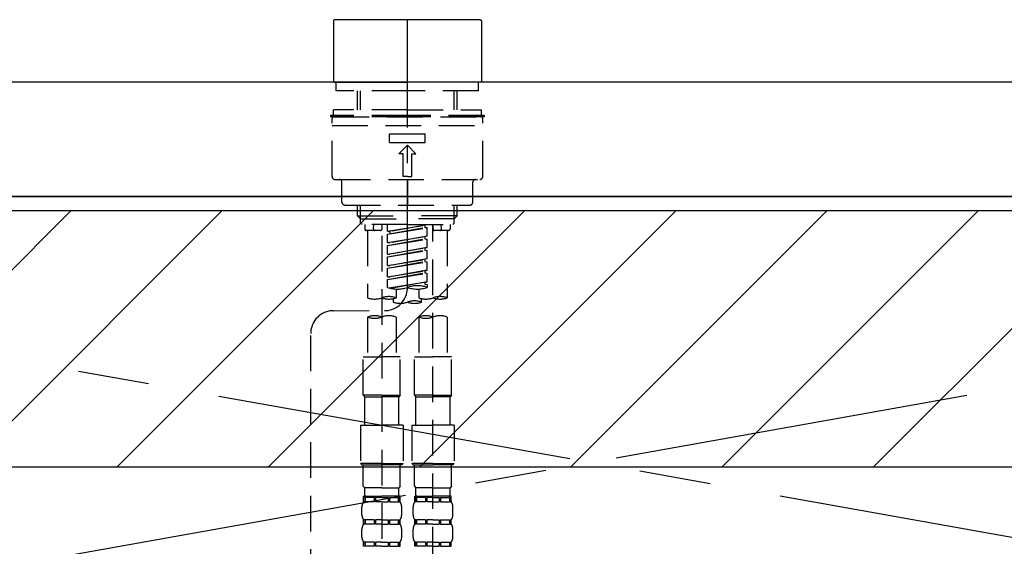
# Model space of a CAD drawing. Extents: x 163 to 26285, y -32850 to -24450.
# Drawn here: x 17750 to 18096, y -30299 to -30114 of the extents above; entities that cross this region are included whole.
import ezdxf

# ---------------------------------------------------------------- set-up
doc = ezdxf.new("R2010")
doc.units = 0
doc.header["$LTSCALE"] = 50
doc.header["$MEASUREMENT"] = 0
for name, pattern in [('CENTER', [2, 1.25, -0.25, 0.25, -0.25]), ('CENTER2', [1.125, 0.75, -0.125, 0.125, -0.125]), ('DASHED', [0.75, 0.5, -0.25]), ('HIDDEN', [0.375, 0.25, -0.125])]:
    doc.linetypes.add(name, pattern=pattern)
doc.layers.get('0').update_dxf_attribs({"linetype": 'CONTINUOUS'})
for name, color, linetype in [('120-キャビネット（外）', 7, 'CONTINUOUS'), ('123-扉向き', 231, 'CENTER'), ('126-甲板', 2, 'CONTINUOUS'), ('150-機器', 8, 'CONTINUOUS'), ('160-文字', 254, 'CONTINUOUS'), ('180-補助', 161, 'CONTINUOUS')]:
    doc.layers.add(name, color=color, linetype=linetype)
doc.styles.add('KH001', font='txt')
doc.dimstyles.new('KH1xx030', dxfattribs={"dimscale": 30, "dimtxt": 2, "dimasz": 0.6, "dimexe": 0.3, "dimexo": 1.2, "dimgap": 0.5, "dimtad": 3, "dimdec": 1, "dimdsep": 46, "dimlunit": 6, "dimtxsty": 'KH001', "dimblk": 'DOT', "dimcen": 1, "dimdle": 1, "dimclrd": 256, "dimclre": 256, "dimclrt": 256, "dimadec": 0, "dimazin": 0, "dimtfac": 1, "dimtdec": 1, "dimtix": 1, "dimtmove": 2, "dimatfit": 3, "dimldrblk": 'CLOSEDBLANK', "dimfxl": 1, "dimtolj": 1, "dimtzin": 0, "dimlwd": -1, "dimlwe": -1, "dimarcsym": 0})

# ---------------------------------------------------------------- blocks, each defined once
blk = doc.blocks.new('_ClosedBlank')
at = {"color": 0, "linetype": 'ByBlock', "lineweight": -2}
for p, q in [((-1, 0.167), (0, 0)), ((-1, 0.167), (-1, -0.167)), ((0, 0), (-1, -0.167))]:
    blk.add_line(p, q, dxfattribs=at)
blk = doc.blocks.new('_Dot')
at = {"color": 0, "linetype": 'ByBlock', "lineweight": -2}
blk.add_line((-0.5, 0), (-1, 0), dxfattribs=at)
at = {"color": 0, "linetype": 'ByBlock', "const_width": 0.5}
blk.add_lwpolyline([(-0.25, 0, 1), (0.25, 0, 1)], format="xyb", close=True, dxfattribs=at)

msp = doc.modelspace()

# ---------------------------------------------------------------- hatches: boundary and pattern name
at = {"layer": '180-補助'}
h = msp.add_hatch(dxfattribs=at)
h.set_pattern_fill('ANSI31', color=13, scale=300, style=0)
h.set_pattern_definition([(45, (-226434.894, -15583.37), (-26.5165043, 26.5165043), [])])
h.paths.add_polyline_path([(15757.24, -30181.27), (18495.24, -30181.27), (18495.24, -30271.27), (15757.24, -30271.27)])

# ---------------------------------------------------------------- linework, layer by layer
at = {"layer": '120-キャビネット（外）', "color": 6}
msp.add_lwpolyline([(18476.24, -30176.27), (17426.24, -30176.27), (17426.24, -30896.27), (18476.24, -30896.27)], close=True, dxfattribs=at)
at = {"layer": '123-扉向き', "ltscale": 2}
for p, q in [((18476.24, -30175.97), (17426.24, -30362.97)), ((17426.24, -30176.27), (18476.24, -30362.97))]:
    msp.add_line(p, q, dxfattribs=at)
at = {"layer": '126-甲板'}
msp.add_lwpolyline([(18498.24, -30136.27), (15760.24, -30136.27), (15760.24, -30176.27), (18498.24, -30176.27)], close=True, dxfattribs=at)
at = {"layer": '150-機器', "color": 161, "linetype": 'CENTER2'}
msp.add_line((17886.22, -30208.35), (17886.22, -29876.36), dxfattribs=at)
at = {"layer": '150-機器', "color": 13, "linetype": 'Continuous'}
for p, q in [((17860.29, -30114.63), (17860.59, -30114.33)), ((17860.29, -30114.63), (17860.29, -30135.97)), ((17886.22, -30114.33), (17860.59, -30114.33)), ((17911.86, -30114.33), (17886.22, -30114.33)), ((17911.86, -30114.33), (17912.15, -30114.63)), ((17912.15, -30114.63), (17912.15, -30124.8)), ((17912.15, -30124.8), (17912.15, -30135.97)), ((17860.59, -30136.27), (17860.29, -30135.97)), ((17860.59, -30136.27), (17886.22, -30136.27)), ((17911.86, -30136.27), (17886.22, -30136.27)), ((17912.15, -30135.97), (17911.86, -30136.27))]:
    msp.add_line(p, q, dxfattribs=at)
at = {"layer": '150-機器', "color": 161, "linetype": 'HIDDEN', "ltscale": 4}
msp.add_line((18287.73, -30136.27), (17484.73, -30136.27), dxfattribs=at)
at = {"layer": '150-機器', "color": 13, "linetype": 'DASHED', "ltscale": 0.5}
for p, q in [((17861.29, -30139.26), (17861.29, -30136.27)), ((17911.16, -30139.26), (17911.16, -30136.27)), ((17886.22, -30139.26), (17861.29, -30139.26)), ((17868.77, -30145.9), (17868.77, -30139.26)), ((17869.78, -30145.9), (17869.78, -30139.26)), ((17911.16, -30139.26), (17886.22, -30139.26)), ((17902.66, -30145.9), (17902.66, -30139.26)), ((17903.68, -30145.9), (17903.68, -30139.26)), ((17886.22, -30145.9), (17860.29, -30145.9)), ((17860.29, -30147.89), (17860.29, -30145.9)), ((17886.22, -30145.9), (17912.15, -30145.9)), ((17912.15, -30147.89), (17912.15, -30145.9)), ((17886.22, -30147.89), (17859.29, -30147.89)), ((17859.29, -30147.89), (17859.29, -30148.39)), ((17886.22, -30148.39), (17859.29, -30148.39)), ((17859.79, -30169.34), (17859.79, -30148.89)), ((17860.29, -30148.39), (17912.15, -30148.39)), ((17913.15, -30147.89), (17886.22, -30147.89)), ((17913.15, -30148.39), (17886.22, -30148.39)), ((17912.65, -30169.34), (17912.65, -30148.89)), ((17913.15, -30147.89), (17913.15, -30148.39)), ((17859.79, -30151.39), (17912.65, -30151.39)), ((17879.99, -30157.37), (17879.99, -30154.38)), ((17879.99, -30154.38), (17892.46, -30154.38)), ((17892.46, -30157.37), (17892.46, -30154.38)), ((17879.99, -30157.37), (17892.46, -30157.37)), ((17883.23, -30161.36), (17886.22, -30158.37)), ((17889.22, -30161.36), (17886.22, -30158.37)), ((17884.73, -30161.36), (17883.23, -30161.36)), ((17884.73, -30169.34), (17884.73, -30161.36)), ((17887.72, -30161.36), (17889.22, -30161.36)), ((17887.72, -30169.34), (17887.72, -30161.36)), ((17886.22, -30169.34), (17884.73, -30169.34)), ((17886.22, -30169.34), (17887.72, -30169.34)), ((17860.79, -30170.34), (17911.66, -30170.34)), ((17863.28, -30178.31), (17863.28, -30171.33)), ((17886.22, -30170.34), (17886.22, -30179.31)), ((17909.16, -30178.31), (17909.16, -30171.33)), ((17864.28, -30179.31), (17908.17, -30179.31)), ((17868.77, -30183.14), (17868.77, -30179.31)), ((17869.78, -30184.14), (17869.78, -30179.31)), ((17902.66, -30184.14), (17902.66, -30179.31)), ((17903.68, -30183.14), (17903.68, -30179.31)), ((17868.77, -30183.14), (17886.22, -30183.14)), ((17869.77, -30184.14), (17868.77, -30183.14)), ((17903.68, -30183.14), (17886.22, -30183.14)), ((17902.68, -30184.14), (17903.68, -30183.14)), ((17869.78, -30184.16), (17886.22, -30184.16)), ((17869.82, -30185.64), (17869.82, -30184.14)), ((17870.32, -30186.14), (17869.82, -30185.64)), ((17886.22, -30186.14), (17870.27, -30186.14)), ((17871.26, -30186.14), (17871.26, -30187.73)), ((17874.3, -30187.69), (17874.44, -30186.14)), ((17877.25, -30186.14), (17877.25, -30187.73)), ((17879.24, -30188.5), (17879.24, -30186.14)), ((17879.24, -30188.5), (17893.2, -30186.25)), ((17879.24, -30189.5), (17892.36, -30187.14)), ((17879.24, -30189.5), (17893.2, -30187.24)), ((17893.2, -30186.25), (17880.09, -30188.6)), ((17902.66, -30184.16), (17886.22, -30184.16)), ((17886.22, -30186.14), (17902.13, -30186.14)), ((17892.36, -30186.4), (17892.36, -30187.14)), ((17892.36, -30187.14), (17893.2, -30187.24)), ((17892.36, -30187.14), (17893.2, -30187.24)), ((17892.36, -30187.14), (17893.2, -30187.24)), ((17893.2, -30190.24), (17893.2, -30187.24)), ((17893.2, -30190.24), (17893.2, -30187.24)), ((17895.2, -30186.14), (17895.2, -30187.73)), ((17895.2, -30304.63), (17895.2, -30186.14)), ((17898.14, -30187.69), (17898.01, -30186.14)), ((17901.18, -30186.14), (17901.18, -30187.73)), ((17902.13, -30186.14), (17902.63, -30185.64)), ((17902.63, -30185.64), (17902.63, -30184.14)), ((17876.75, -30188.23), (17871.76, -30188.23)), ((17872.26, -30188.23), (17872.26, -30211.85)), ((17877.25, -30190.1), (17877.25, -30305.26)), ((17879.24, -30188.5), (17880.09, -30188.6)), ((17879.24, -30192.49), (17879.24, -30189.5)), ((17879.24, -30192.49), (17893.2, -30190.24)), ((17880.09, -30188.6), (17880.09, -30189.35)), ((17893.2, -30190.24), (17880.09, -30192.59)), ((17892.36, -30190.39), (17892.36, -30191.13)), ((17892.36, -30190.39), (17892.36, -30191.13)), ((17900.69, -30188.23), (17895.7, -30188.23)), ((17900.19, -30188.23), (17900.19, -30211.85)), ((17879.24, -30193.48), (17892.36, -30191.13)), ((17879.24, -30193.48), (17893.2, -30191.23)), ((17879.24, -30192.49), (17880.09, -30192.59)), ((17879.24, -30196.48), (17879.24, -30193.48)), ((17879.24, -30196.48), (17893.2, -30194.22)), ((17893.2, -30194.22), (17880.09, -30196.58)), ((17892.36, -30191.13), (17893.2, -30191.23)), ((17892.36, -30191.13), (17893.2, -30191.23)), ((17892.41, -30194.35), (17893.2, -30194.22)), ((17893.2, -30194.22), (17893.2, -30191.23)), ((17893.2, -30194.22), (17893.2, -30191.23)), ((17879.24, -30197.47), (17892.36, -30195.12)), ((17879.24, -30197.47), (17893.2, -30195.22)), ((17879.24, -30196.48), (17880.09, -30196.58)), ((17879.24, -30200.47), (17879.24, -30197.47)), ((17892.36, -30194.36), (17892.36, -30195.12)), ((17892.36, -30194.38), (17892.36, -30195.12)), ((17892.36, -30194.38), (17892.36, -30195.12)), ((17892.36, -30195.12), (17893.2, -30195.22)), ((17892.36, -30195.12), (17893.2, -30195.22)), ((17892.36, -30195.12), (17893.2, -30195.22)), ((17893.2, -30198.21), (17893.2, -30195.22)), ((17893.2, -30198.21), (17893.2, -30195.22)), ((17879.24, -30200.47), (17893.2, -30198.21)), ((17879.24, -30201.46), (17892.36, -30199.11)), ((17879.24, -30201.46), (17893.2, -30199.21)), ((17879.24, -30200.47), (17880.09, -30200.57)), ((17893.2, -30198.21), (17880.09, -30200.57)), ((17892.36, -30198.37), (17892.36, -30199.11)), ((17892.36, -30198.37), (17892.36, -30199.11)), ((17892.36, -30199.11), (17893.2, -30199.21)), ((17892.36, -30199.11), (17893.2, -30199.21)), ((17893.2, -30202.2), (17893.2, -30199.21)), ((17893.2, -30202.2), (17893.2, -30199.21)), ((17879.24, -30204.46), (17879.24, -30201.46)), ((17879.24, -30204.46), (17893.2, -30202.2)), ((17879.24, -30205.45), (17892.36, -30203.1)), ((17879.24, -30205.45), (17893.2, -30203.2)), ((17879.24, -30204.46), (17880.09, -30204.56)), ((17893.2, -30202.2), (17880.09, -30204.56)), ((17892.36, -30202.34), (17892.36, -30203.1)), ((17892.36, -30202.36), (17892.36, -30203.1)), ((17892.36, -30202.36), (17892.36, -30203.1)), ((17892.36, -30203.1), (17893.2, -30203.2)), ((17892.36, -30203.1), (17893.2, -30203.2)), ((17892.41, -30202.33), (17893.2, -30202.2)), ((17893.2, -30206.19), (17893.2, -30203.2)), ((17893.2, -30206.19), (17893.2, -30203.2)), ((17879.24, -30208.19), (17879.24, -30205.45)), ((17879.77, -30208.36), (17893.2, -30206.19)), ((17893.2, -30206.19), (17880.33, -30208.51)), ((17892.36, -30206.33), (17892.36, -30207.08)), ((17892.36, -30206.35), (17892.36, -30207.08)), ((17892.36, -30206.35), (17892.36, -30207.08)), ((17892.36, -30207.08), (17893.2, -30207.19)), ((17892.36, -30207.08), (17893.2, -30207.19)), ((17892.41, -30206.32), (17893.2, -30206.19)), ((17893.2, -30207.19), (17893.2, -30208.19)), ((17882.23, -30208.77), (17882.23, -30211.85)), ((17890.21, -30208.77), (17890.21, -30211.85)), ((17881.24, -30212.13), (17881.24, -30213.36)), ((17891.21, -30213.36), (17891.21, -30212.13)), ((17860.28, -30216.35), (17878.25, -30216.33)), ((17872.26, -30218.57), (17872.26, -30232.54)), ((17882.23, -30218.57), (17882.23, -30232.54)), ((17890.21, -30218.57), (17890.21, -30232.54)), ((17900.19, -30218.57), (17900.19, -30232.54)), ((17852.31, -30462.51), (17852.31, -30224.33)), ((17870.76, -30246.01), (17870.76, -30232.54)), ((17870.76, -30232.54), (17877.25, -30232.54)), ((17883.73, -30232.54), (17877.25, -30232.54)), ((17883.73, -30246.01), (17883.73, -30232.54)), ((17888.72, -30246.01), (17888.72, -30232.54)), ((17888.72, -30232.54), (17895.2, -30232.54)), ((17901.68, -30232.54), (17895.2, -30232.54)), ((17901.68, -30246.01), (17901.68, -30232.54)), ((17877.25, -30246.01), (17870.76, -30246.01)), ((17870.76, -30246.01), (17871.26, -30246.5)), ((17877.25, -30246.01), (17883.73, -30246.01)), ((17883.73, -30246.01), (17883.23, -30246.5)), ((17895.2, -30246.01), (17888.72, -30246.01)), ((17888.72, -30246.01), (17889.22, -30246.5)), ((17895.2, -30246.01), (17901.68, -30246.01)), ((17901.68, -30246.01), (17901.18, -30246.5)), ((17871.26, -30246.5), (17877.25, -30246.5)), ((17871.26, -30256.48), (17871.26, -30246.5)), ((17883.23, -30246.5), (17877.25, -30246.5)), ((17883.23, -30256.48), (17883.23, -30246.5)), ((17889.22, -30246.5), (17895.2, -30246.5)), ((17889.22, -30256.48), (17889.22, -30246.5)), ((17901.18, -30246.5), (17895.2, -30246.5)), ((17901.18, -30256.48), (17901.18, -30246.5)), ((17869.77, -30256.48), (17877.25, -30256.48)), ((17869.77, -30256.48), (17869.77, -30269.94)), ((17884.73, -30256.48), (17877.25, -30256.48)), ((17884.73, -30256.48), (17884.73, -30269.94)), ((17887.72, -30256.48), (17895.2, -30256.48)), ((17887.72, -30256.48), (17887.72, -30269.94)), ((17902.68, -30256.48), (17895.2, -30256.48)), ((17902.68, -30256.48), (17902.68, -30269.94)), ((17877.25, -30269.94), (17869.77, -30269.94)), ((17869.77, -30269.94), (17870.27, -30270.44)), ((17877.25, -30269.94), (17884.73, -30269.94)), ((17884.73, -30269.94), (17884.23, -30270.44)), ((17895.2, -30269.94), (17887.72, -30269.94)), ((17887.72, -30269.94), (17888.22, -30270.44)), ((17895.2, -30269.94), (17902.68, -30269.94)), ((17902.68, -30269.94), (17902.18, -30270.44)), ((17870.27, -30270.44), (17877.25, -30270.44)), ((17870.76, -30277.92), (17870.76, -30270.44)), ((17884.23, -30270.44), (17877.25, -30270.44)), ((17883.73, -30277.92), (17883.73, -30270.44)), ((17888.22, -30270.44), (17895.2, -30270.44)), ((17888.72, -30277.92), (17888.72, -30270.44)), ((17902.18, -30270.44), (17895.2, -30270.44)), ((17901.68, -30277.92), (17901.68, -30270.44)), ((17870.76, -30277.92), (17871.26, -30278.42)), ((17871.26, -30281.01), (17871.26, -30278.42)), ((17877.25, -30278.42), (17871.26, -30278.42)), ((17877.25, -30278.42), (17883.23, -30278.42)), ((17883.73, -30277.92), (17883.23, -30278.42)), ((17883.23, -30281.01), (17883.23, -30278.42)), ((17888.72, -30277.92), (17889.22, -30278.42)), ((17889.22, -30281.01), (17889.22, -30278.42)), ((17895.2, -30278.42), (17889.22, -30278.42)), ((17895.2, -30278.42), (17901.18, -30278.42)), ((17901.68, -30277.92), (17901.18, -30278.42)), ((17901.18, -30281.01), (17901.18, -30278.42)), ((17870.76, -30281.41), (17877.25, -30281.41)), ((17870.86, -30283.41), (17870.86, -30281.41)), ((17870.86, -30281.41), (17877.25, -30281.41)), ((17871.26, -30281.91), (17870.86, -30281.91)), ((17871.26, -30283.41), (17870.86, -30283.41)), ((17871.26, -30281.91), (17871.26, -30283.41)), ((17871.36, -30281.41), (17877.25, -30281.41)), ((17871.36, -30281.41), (17877.25, -30281.41)), ((17874.58, -30281.91), (17871.45, -30281.91)), ((17871.45, -30281.91), (17871.45, -30283.41)), ((17874.58, -30283.41), (17871.45, -30283.41)), ((17874.58, -30281.91), (17874.58, -30283.41)), ((17877.25, -30281.91), (17875.04, -30281.91)), ((17875.04, -30281.91), (17875.04, -30283.41)), ((17877.25, -30283.41), (17875.04, -30283.41)), ((17883.63, -30281.41), (17877.25, -30281.41)), ((17877.25, -30281.91), (17879.46, -30281.91)), ((17877.25, -30283.41), (17879.46, -30283.41)), ((17879.46, -30281.91), (17879.46, -30283.41)), ((17879.92, -30281.91), (17883.04, -30281.91)), ((17879.92, -30281.91), (17879.92, -30283.41)), ((17879.92, -30283.41), (17883.04, -30283.41)), ((17883.04, -30281.91), (17883.04, -30283.41)), ((17883.24, -30281.91), (17883.63, -30281.91)), ((17883.24, -30281.91), (17883.24, -30283.41)), ((17883.24, -30283.41), (17883.63, -30283.41)), ((17883.63, -30283.41), (17883.63, -30281.41)), ((17888.72, -30281.41), (17895.2, -30281.41)), ((17888.82, -30283.41), (17888.82, -30281.41)), ((17888.82, -30281.41), (17895.2, -30281.41)), ((17889.21, -30281.91), (17888.82, -30281.91)), ((17889.21, -30283.41), (17888.82, -30283.41)), ((17889.21, -30281.91), (17889.21, -30283.41)), ((17889.32, -30281.41), (17895.2, -30281.41)), ((17889.32, -30281.41), (17895.2, -30281.41)), ((17892.53, -30281.91), (17889.4, -30281.91)), ((17889.4, -30281.91), (17889.4, -30283.41)), ((17892.53, -30283.41), (17889.4, -30283.41)), ((17892.53, -30281.91), (17892.53, -30283.41)), ((17895.2, -30281.91), (17892.99, -30281.91)), ((17892.99, -30281.91), (17892.99, -30283.41)), ((17895.2, -30283.41), (17892.99, -30283.41)), ((17901.58, -30281.41), (17895.2, -30281.41)), ((17895.2, -30281.91), (17897.41, -30281.91)), ((17895.2, -30283.41), (17897.41, -30283.41)), ((17897.41, -30281.91), (17897.41, -30283.41)), ((17897.87, -30281.91), (17901, -30281.91)), ((17897.87, -30281.91), (17897.87, -30283.41)), ((17897.87, -30283.41), (17901, -30283.41)), ((17901, -30281.91), (17901, -30283.41)), ((17901.19, -30281.91), (17901.58, -30281.91)), ((17901.19, -30281.91), (17901.19, -30283.41)), ((17901.19, -30283.41), (17901.58, -30283.41)), ((17901.58, -30283.41), (17901.58, -30281.41)), ((17870.27, -30287.94), (17870.27, -30285.15)), ((17884.23, -30287.94), (17884.23, -30285.15)), ((17888.22, -30287.94), (17888.22, -30285.15)), ((17902.18, -30287.94), (17902.18, -30285.15)), ((17870.86, -30291.19), (17870.86, -30289.69)), ((17871.26, -30289.69), (17870.86, -30289.69)), ((17871.26, -30289.69), (17871.26, -30291.19)), ((17871.45, -30289.69), (17871.45, -30291.19)), ((17874.58, -30289.69), (17871.45, -30289.69)), ((17874.58, -30289.69), (17874.58, -30291.19)), ((17875.04, -30289.69), (17875.04, -30291.19)), ((17877.25, -30289.69), (17875.04, -30289.69)), ((17877.25, -30289.69), (17879.46, -30289.69)), ((17879.46, -30289.69), (17879.46, -30291.19)), ((17879.92, -30289.69), (17879.92, -30291.19)), ((17879.92, -30289.69), (17883.04, -30289.69)), ((17883.04, -30289.69), (17883.04, -30291.19)), ((17883.24, -30289.69), (17883.24, -30291.19)), ((17883.24, -30289.69), (17883.63, -30289.69)), ((17883.63, -30291.19), (17883.63, -30289.69)), ((17888.82, -30291.19), (17888.82, -30289.69)), ((17889.21, -30289.69), (17888.82, -30289.69)), ((17889.21, -30289.69), (17889.21, -30291.19)), ((17889.4, -30289.69), (17889.4, -30291.19)), ((17892.53, -30289.69), (17889.4, -30289.69)), ((17892.53, -30289.69), (17892.53, -30291.19)), ((17892.99, -30289.69), (17892.99, -30291.19)), ((17895.2, -30289.69), (17892.99, -30289.69)), ((17895.2, -30289.69), (17897.41, -30289.69)), ((17897.41, -30289.69), (17897.41, -30291.19)), ((17897.87, -30289.69), (17897.87, -30291.19)), ((17897.87, -30289.69), (17901, -30289.69)), ((17901, -30289.69), (17901, -30291.19)), ((17901.19, -30289.69), (17901.19, -30291.19)), ((17901.19, -30289.69), (17901.58, -30289.69)), ((17901.58, -30291.19), (17901.58, -30289.69)), ((17870.27, -30295.72), (17870.27, -30292.93)), ((17871.26, -30291.19), (17870.86, -30291.19)), ((17874.58, -30291.19), (17871.45, -30291.19)), ((17877.25, -30291.19), (17875.04, -30291.19)), ((17877.25, -30291.19), (17879.46, -30291.19)), ((17879.92, -30291.19), (17883.04, -30291.19)), ((17883.24, -30291.19), (17883.63, -30291.19)), ((17884.23, -30295.72), (17884.23, -30292.93)), ((17888.22, -30295.72), (17888.22, -30292.93)), ((17889.21, -30291.19), (17888.82, -30291.19)), ((17892.53, -30291.19), (17889.4, -30291.19)), ((17895.2, -30291.19), (17892.99, -30291.19)), ((17895.2, -30291.19), (17897.41, -30291.19)), ((17897.87, -30291.19), (17901, -30291.19)), ((17901.19, -30291.19), (17901.58, -30291.19)), ((17902.18, -30295.72), (17902.18, -30292.93)), ((17870.86, -30298.96), (17870.86, -30297.47)), ((17871.26, -30297.47), (17870.86, -30297.47)), ((17871.26, -30297.47), (17871.26, -30298.96)), ((17871.45, -30297.47), (17871.45, -30298.96)), ((17874.58, -30297.47), (17871.45, -30297.47)), ((17874.58, -30297.47), (17874.58, -30298.96)), ((17875.04, -30297.47), (17875.04, -30298.96)), ((17877.25, -30297.47), (17875.04, -30297.47)), ((17877.25, -30297.47), (17879.46, -30297.47)), ((17879.46, -30297.47), (17879.46, -30298.96)), ((17879.92, -30297.47), (17879.92, -30298.96)), ((17879.92, -30297.47), (17883.04, -30297.47)), ((17883.04, -30297.47), (17883.04, -30298.96)), ((17883.24, -30297.47), (17883.24, -30298.96)), ((17883.24, -30297.47), (17883.63, -30297.47)), ((17883.63, -30298.96), (17883.63, -30297.47)), ((17888.82, -30298.96), (17888.82, -30297.47)), ((17889.21, -30297.47), (17888.82, -30297.47)), ((17889.21, -30297.47), (17889.21, -30298.96)), ((17889.4, -30297.47), (17889.4, -30298.96)), ((17892.53, -30297.47), (17889.4, -30297.47)), ((17892.53, -30297.47), (17892.53, -30298.96)), ((17892.99, -30297.47), (17892.99, -30298.96)), ((17895.2, -30297.47), (17892.99, -30297.47)), ((17895.2, -30297.47), (17897.41, -30297.47)), ((17897.41, -30297.47), (17897.41, -30298.96)), ((17897.87, -30297.47), (17897.87, -30298.96)), ((17897.87, -30297.47), (17901, -30297.47)), ((17901, -30297.47), (17901, -30298.96)), ((17901.19, -30297.47), (17901.19, -30298.96)), ((17901.19, -30297.47), (17901.58, -30297.47)), ((17901.58, -30298.96), (17901.58, -30297.47)), ((17871.26, -30298.96), (17870.86, -30298.96)), ((17874.58, -30298.96), (17871.45, -30298.96)), ((17877.25, -30298.96), (17875.04, -30298.96)), ((17877.25, -30298.96), (17879.46, -30298.96)), ((17879.92, -30298.96), (17883.04, -30298.96)), ((17883.24, -30298.96), (17883.63, -30298.96)), ((17889.21, -30298.96), (17888.82, -30298.96)), ((17892.53, -30298.96), (17889.4, -30298.96)), ((17895.2, -30298.96), (17892.99, -30298.96)), ((17895.2, -30298.96), (17897.41, -30298.96)), ((17897.87, -30298.96), (17901, -30298.96)), ((17901.19, -30298.96), (17901.58, -30298.96))]:
    msp.add_line(p, q, dxfattribs=at)
for centre, radius, start, end in [((17860.29, -30148.89), 0.499, 90, 180), ((17912.15, -30148.89), 0.499, 0, 90), ((17860.79, -30169.34), 0.997, 180, 270), ((17911.66, -30169.34), 0.997, 270, 0), ((17862.29, -30171.33), 0.997, 0, 90), ((17910.16, -30171.33), 0.997, 90, 180), ((17864.28, -30178.31), 0.997, 180, 270), ((17908.17, -30178.31), 0.997, 270, 0), ((17871.76, -30187.73), 0.499, 180, 270), ((17874.8, -30187.73), 0.499, 175.0337, 270), ((17876.75, -30187.73), 0.499, 270, 0), ((17895.7, -30187.73), 0.499, 180, 270), ((17897.65, -30187.73), 0.499, 270, 4.9663), ((17900.69, -30187.73), 0.499, 270, 0), ((17889.71, -30218.06), 10.47, 70.5288, 109.4712), ((17879.74, -30218.91), 7.48, 70.5288, 109.4712), ((17878.24, -30208.35), 7.98, 270.0651, 0), ((17882.73, -30198.31), 10.47, 250.5288, 289.4712), ((17889.71, -30198.31), 10.47, 250.5288, 289.4712), ((17897.69, -30218.91), 7.48, 70.5288, 109.4712), ((17874.75, -30204.8), 7.48, 250.5288, 289.4712), ((17879.74, -30204.8), 7.48, 250.5288, 289.4712), ((17883.73, -30206.3), 7.48, 250.5288, 289.4712), ((17888.72, -30220.41), 7.48, 70.5288, 109.4712), ((17888.72, -30206.3), 7.48, 250.5288, 289.4712), ((17892.71, -30204.8), 7.48, 250.5288, 289.4712), ((17897.69, -30204.8), 7.48, 250.5288, 289.4712), ((17860.29, -30224.33), 7.98, 90.0651, 180), ((17874.75, -30225.62), 7.48, 70.5288, 109.4712), ((17879.74, -30225.62), 7.48, 70.5288, 109.4712), ((17892.71, -30225.62), 7.48, 70.5288, 109.4712), ((17897.69, -30225.62), 7.48, 70.5288, 109.4712), ((17874.75, -30211.52), 7.48, 250.5288, 289.4712), ((17892.71, -30211.52), 7.48, 250.5288, 289.4712), ((17873.11, -30285.15), 2.84, 142.1507, 180), ((17871.66, -30281.01), 0.399, 180, 270), ((17882.83, -30281.01), 0.399, 270, 0), ((17881.38, -30285.15), 2.84, 0, 37.8493), ((17891.06, -30285.15), 2.84, 142.1507, 180), ((17889.61, -30281.01), 0.399, 180, 270), ((17900.78, -30281.01), 0.399, 270, 0), ((17899.34, -30285.15), 2.84, 0, 37.8493), ((17873.11, -30287.94), 2.84, 180, 217.8493), ((17881.38, -30287.94), 2.84, 322.1507, 0), ((17891.06, -30287.94), 2.84, 180, 217.8493), ((17899.34, -30287.94), 2.84, 322.1507, 0), ((17873.11, -30292.93), 2.84, 142.1507, 180), ((17881.38, -30292.93), 2.84, 0, 37.8493), ((17891.06, -30292.93), 2.84, 142.1507, 180), ((17899.34, -30292.93), 2.84, 0, 37.8493), ((17873.11, -30295.72), 2.84, 180, 217.8493), ((17881.38, -30295.72), 2.84, 322.1507, 0), ((17891.06, -30295.72), 2.84, 180, 217.8493), ((17899.34, -30295.72), 2.84, 322.1507, 0)]:
    msp.add_arc(centre, radius, start, end, dxfattribs=at)
at = {"layer": '180-補助', "color": 13}
msp.add_lwpolyline([(15757.24, -30181.27), (18495.24, -30181.27), (18495.24, -30271.27), (15757.24, -30271.27)], close=True, dxfattribs=at)

# ---------------------------------------------------------------- leaders
at = {"layer": '160-文字', "annotation_type": 0, "has_hookline": 1, "hookline_direction": 0, "text_width": 1397.06}
msp.add_leader([(16443.16, -30297.82), (16865.97, -29553.71), (16883.97, -29553.71)], dimstyle='KH1xx030', override={"dimgap": 0.5, "dimtad": 1}, dxfattribs=at)

doc.saveas('drawing.dxf')
